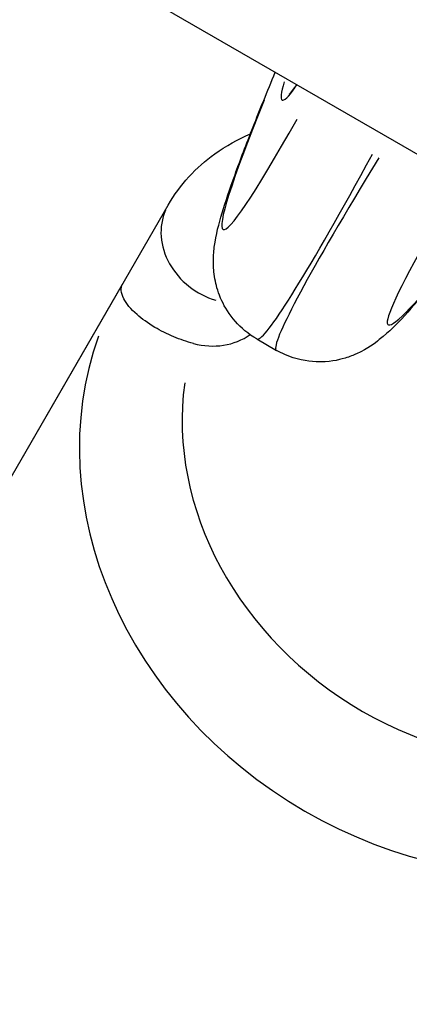
# Model space of a CAD drawing. Units: millimetres. Extents: x -4149 to 4937, y -3636 to 9446.
# Drawn here: x 1401 to 1415, y -1336 to -1301 of the extents above; entities that cross this region are included whole.
import ezdxf

# ---------------------------------------------------------------- set-up
doc = ezdxf.new("R2010")
doc.units = ezdxf.units.MM
doc.header["$LTSCALE"] = 65
doc.layers.add('SW_Toestellen', color=2, linetype='Continuous')

msp = doc.modelspace()

# ---------------------------------------------------------------- linework, layer by layer
at = {"layer": 'SW_Toestellen'}
for p, q in [((1720.71, -1482.65), (1128.359, -1140.656)), ((1398.441, -1320.836), (1405.941, -1307.846)), ((1392.566, -1331.012), (1404.316, -1310.661)), ((1409.096, -1312.611), (1409.799, -1313.017))]:
    msp.add_line(p, q, dxfattribs=at)
for centre, major_axis, ratio, start_param, end_param in [((1419.425, -1284.498), (9.423, 19.616), 0.043494, 2.902939, 3.373643), ((1419.956, -1283.617), (-12.058, -25.1), 0.043494, 5.688815, 6.870952), ((1422.657, -1284.915), (13.558, 27.698), 0.039295, 3.177098, 3.864641), ((1427.004, -1287.425), (-17.208, -25.591), 0.039295, 5.560137, 6.24768), ((1408.106, -1309.096), (-2.165, 1.25), 0.866025, 0.09687, 1.840531), ((1429.479, -1289.115), (15.708, 22.992), 0.043494, 2.542682, 3.524237), ((1417.306, -1318.161), (-12.99, 7.5), 0.866025, 0.15708, 2.984513), ((1407.231, -1310.611), (2.165, -1.25), 0.866025, 5.012891, 5.911859), ((1418.056, -1316.861), (10.392, -6), 0.866025, 3.478974, 5.945804), ((1405.556, -1338.512), (12.99, -7.5), 0.866025, 3.298672, 6.126106)]:
    msp.add_ellipse(centre, major_axis=major_axis, ratio=ratio, start_param=start_param, end_param=end_param, dxfattribs=at)
for points, knots in [([(1409.096, -1312.611), (1408.793, -1312.436), (1408.532, -1312.213), (1408.108, -1311.732), (1407.957, -1311.478), (1407.724, -1310.981), (1407.661, -1310.752), (1407.569, -1310.312), (1407.556, -1310.123), (1407.544, -1309.699), (1407.563, -1309.514), (1407.647, -1308.863), (1407.744, -1308.531), (1407.986, -1307.72), (1408.137, -1307.275), (1408.503, -1306.26), (1408.719, -1305.691), (1409.202, -1304.467), (1409.465, -1303.819), (1409.755, -1303.12)], [0.5235988, 0.5235988, 0.5235988, 0.5235988, 0.5386416, 0.5386416, 0.5557338, 0.5557338, 0.576901, 0.576901, 0.6045737, 0.6045737, 0.6509319, 0.6509319, 0.7877063, 0.7877063, 0.9244808, 0.9244808, 1.0612552, 1.0612552, 1.1899785, 1.1899785, 1.1899785, 1.1899785]), ([(1410.253, -1303.897), (1410.252, -1303.897), (1410.27, -1303.884), (1410.337, -1303.813), (1410.413, -1303.72), (1410.511, -1303.584), (1410.518, -1303.575), (1410.525, -1303.565)], [-0.4300695, -0.4300695, -0.4300695, -0.4300695, -0.3839137, -0.3839137, -0.2853717, -0.2853717, -0.2780628, -0.2780628, -0.2780628, -0.2780628]), ([(1405.941, -1307.846), (1406.357, -1307.125), (1406.936, -1306.505), (1407.998, -1305.742), (1408.425, -1305.505), (1408.869, -1305.312)], [6.2831853, 6.2831853, 6.2831853, 6.2831853, 6.5052297, 6.5052297, 6.6379112, 6.6379112, 6.6379112, 6.6379112]), ([(1415.685, -1310.241), (1415.559, -1310.394), (1415.438, -1310.541), (1414.967, -1311.102), (1414.652, -1311.462), (1414.067, -1312.089), (1413.82, -1312.345), (1413.275, -1312.779), (1413.084, -1312.94), (1412.536, -1313.189), (1412.402, -1313.243), (1411.987, -1313.368), (1411.66, -1313.443), (1410.883, -1313.412), (1410.489, -1313.341), (1409.994, -1313.123), (1409.895, -1313.073), (1409.799, -1313.017)], [-0.9795123, -0.9795123, -0.9795123, -0.9795123, -0.933922, -0.933922, -0.7971476, -0.7971476, -0.6603732, -0.6603732, -0.591986, -0.591986, -0.5740812, -0.5740812, -0.5475149, -0.5475149, -0.5283782, -0.5283782, -0.5235988, -0.5235988, -0.5235988, -0.5235988]), ([(1406.837, -1312.772), (1406.602, -1312.709), (1406.369, -1312.629), (1405.899, -1312.434), (1405.672, -1312.319), (1405.215, -1312.05), (1405.003, -1311.895), (1404.606, -1311.544), (1404.452, -1311.352), (1404.253, -1310.971), (1404.241, -1310.792), (1404.315, -1310.662), (1404.315, -1310.661), (1404.316, -1310.661)], [-0.5731239, -0.5731239, -0.5731239, -0.5731239, -0.4980975, -0.4980975, -0.4152064, -0.4152064, -0.3111334, -0.3111334, -0.1721851, -0.1721851, 0, 0, 0.0009278, 0.0009278, 0.0009278, 0.0009278]), ([(1392.566, -1331.012), (1391.868, -1332.22), (1391.384, -1333.55), (1390.884, -1336.327), (1390.874, -1337.774), (1391.322, -1340.663), (1391.795, -1342.103), (1393.183, -1344.839), (1394.11, -1346.129), (1396.327, -1348.42), (1397.622, -1349.416), (1400.448, -1351.004), (1401.979, -1351.593), (1405.12, -1352.295), (1406.728, -1352.409), (1409.846, -1352.138), (1411.357, -1351.762), (1414.103, -1350.553), (1415.345, -1349.735), (1417.244, -1347.93), (1417.968, -1347.013), (1418.546, -1346.012)], [3.141593, 3.141593, 3.141593, 3.141593, 3.443586, 3.443586, 3.750137, 3.750137, 4.067028, 4.067028, 4.393683, 4.393683, 4.725928, 4.725928, 5.059742, 5.059742, 5.391675, 5.391675, 5.717475, 5.717475, 6.032838, 6.032838, 6.283185, 6.283185, 6.283185, 6.283185])]:
    msp.add_open_spline(points, degree=3, knots=knots, dxfattribs=at)

doc.saveas('drawing.dxf')
